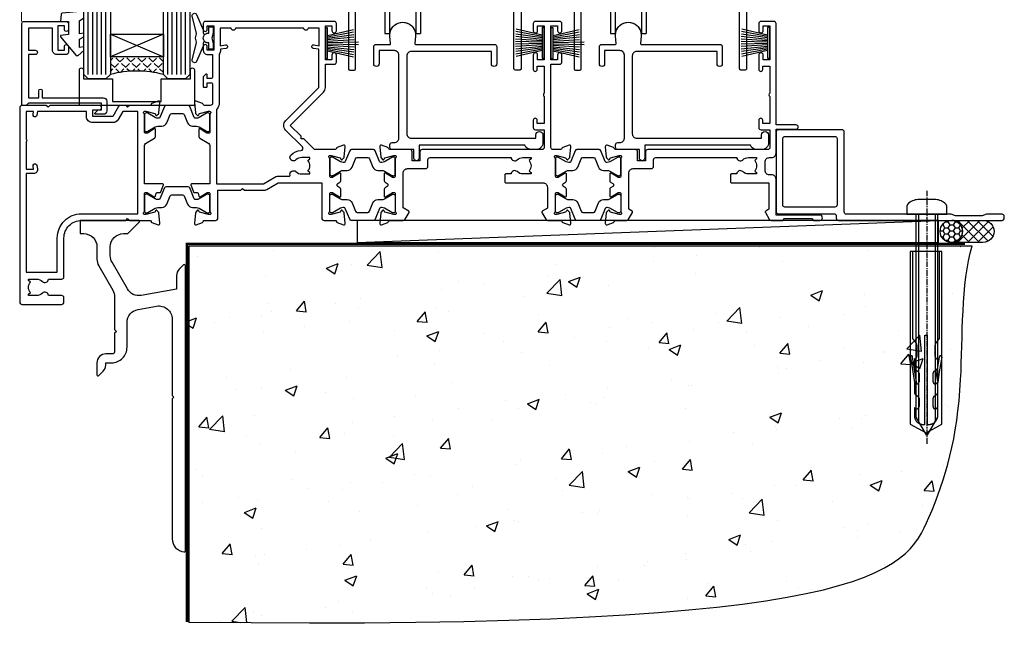
# Model space of a CAD drawing. Units: millimetres. Extents: x 0 to 7753, y -824 to 1143.
# Drawn here: x 6742 to 6964, y -664 to -525 of the extents above; entities that cross this region are included whole.
import ezdxf

# ---------------------------------------------------------------- set-up
doc = ezdxf.new("R2010")
doc.units = ezdxf.units.MM
doc.linetypes.add('CENTERLINE', pattern=[2, 1.25, -0.25, 0.25, -0.25])
doc.linetypes.add('Dashed', pattern=[564.444447, 282.222223, -282.222223])
doc.layers.add('Aluminium Systems Ltd Joinery Detail', color=7, linetype='Continuous')
doc.layers.add('PV-AD', color=7, linetype='Continuous')

# ---------------------------------------------------------------- blocks, each defined once
blk = doc.blocks.new('F152-20481')
for points in [[(15.9, 1.4, -0.414214), (15.4, 1.9), (15.4, 20, 0.414214), (14.9, 20.5), (0.5, 20.5, 0.414214), (0, 20), (0, 2, 0.414214), (0.5, 1.5), (13.1, 1.5, -0.414214), (13.6, 1), (13.6, 0.5, 0.414214), (14.1, 0), (51.1, 0, 0.414214), (51.6, 0.5), (51.6, 0.9, 0.414214), (51.1, 1.4), (47.6, 1.4), (46.6, 1), (40.6, 1), (39.6, 1.4)], [(13.3, 19, -0.414214), (13.8, 18.5), (13.8, 3.5, -0.414214), (13.3, 3), (2, 3, -0.414214), (1.5, 3.5), (1.5, 18.5, -0.414214), (2, 19)]]:
    blk.add_lwpolyline(points, format="xyb", close=True)
blk = doc.blocks.new('8x65 rawplug')
at = {"linetype": 'CENTERLINE'}
blk.add_line((0, 5.3), (0, -52.1), dxfattribs=at)
for p, q in [((-1.91, 0), (-1.91, -46.79)), ((1.91, 0), (1.91, -46.79))]:
    blk.add_line(p, q)
blk.add_lwpolyline([(4.55, 0), (4.55, 1.42, 0.269448), (3.79, 2.72, 0.057509), (2.62, 3.22, 0.072181), (2.06, 3.3), (-2.06, 3.3, 0.072181), (-2.62, 3.22, 0.057509), (-3.79, 2.72, 0.269448), (-4.55, 1.42), (-4.55, 0)], format="xyb", close=True)
blk.add_lwpolyline([(2.41, 0), (2.41, -45.92), (0, -50.1), (-2.41, -45.92), (-2.41, 0)])
at = {"color": 4, "linetype": 'Dashed', "elevation": 1}
blk.add_lwpolyline([(-3.74, -8.48), (-3.74, -47.5), (-0.17, -49.43), (3.4, -47.5), (3.4, -8.48)], close=True, dxfattribs=at)
for points in [[(-3.24, -8.48), (-3.24, -28.11), (-2.34, -29.32, -0.162386), (-2.24, -29.62), (-2.24, -32.22, -0.414214), (-2.74, -32.72), (-2.81, -32.72), (-2.81, -34.69, 0.236093), (-2.61, -35.09), (-1.96, -35.58, -0.236093), (-1.76, -35.98), (-1.76, -37.9, -0.618001), (-2.56, -38.3), (-2.81, -38.11), (-2.81, -40.33, 0.236093), (-2.61, -40.73), (-1.96, -41.22, -0.236093), (-1.76, -41.62), (-1.76, -43.54, -0.618001), (-2.56, -43.94), (-2.81, -43.75), (-2.81, -45.57, 0.472976), (-0.42, -47.53), (-0.42, -27.34), (0.08, -27.34), (0.08, -47.53, 0.472976), (2.47, -45.57), (2.47, -43.75), (2.21, -43.94, -0.618001), (1.41, -43.54), (1.41, -41.62, -0.236093), (1.61, -41.22), (2.27, -40.73, 0.236093), (2.47, -40.33), (2.47, -38.11), (2.21, -38.3, -0.618001), (1.41, -37.9), (1.41, -35.98, -0.236093), (1.61, -35.58), (2.27, -35.09, 0.236093), (2.47, -34.69), (2.47, -32.72), (2.39, -32.72, -0.414214), (1.89, -32.22), (1.89, -29.62, -0.162386), (1.99, -29.32), (2.9, -28.11), (2.9, -8.48)], [(-2.27, -38.4), (-2.67, -35.56), (-3.21, -32.25, 1), (-3.7, -32.33), (-3.17, -35.63), (-2.81, -38.11)], [(1.92, -38.4), (2.33, -35.56), (2.86, -32.25, -1), (3.36, -32.33), (2.82, -35.63), (2.47, -38.11)]]:
    blk.add_lwpolyline(points, format="xyb", dxfattribs=at)
blk = doc.blocks.new('F152 Sill Fixing')
at = {"layer": 'Aluminium Systems Ltd Joinery Detail', "color": 6}
for name, p in [('F152-20481', (0, -1.2)), ('8x65 rawplug', (34.08, 0.2))]:
    blk.add_blockref(name, p, dxfattribs=at)
blk = doc.blocks.new('AL35 F152 Sill Fixing Stacker')
at = {"layer": 'Aluminium Systems Ltd Joinery Detail'}
h = blk.add_hatch(dxfattribs=at)
h.set_pattern_fill('HONEY', color=256, scale=0.25)
h.set_pattern_definition([(0, (-3150.47236, -2878.0381), (1.190625, 0.68740766), [0.79375, -1.5875]), (120, (-3150.47236, -2878.0381), (-1.190625, 0.68740767), [0.79375, -1.5875]), (60, (-3150.47236, -2878.0381), (3e-09, 1.37481533), [-1.5875, 0.79375])])
h.paths.add_polyline_path([(42.09, -3.7, 1), (37.09, -3.7, 1)])
h = blk.add_hatch(dxfattribs=at)
h.set_pattern_fill('ANSI37', color=0, scale=0.5)
h.set_pattern_definition([(45, (-6864.4626, -11430.4285), (-1.12253202, 1.12253202), []), (135, (-6864.4626, -11430.4285), (-1.12253202, -1.12253202), [])])
h.paths.add_polyline_path([(46.78, -1.2), (39.73, -1.2, -1), (39.73, -6.2), (46.78, -6.2, 1)])
at = {"layer": 'Aluminium Systems Ltd Joinery Detail', "color": 0}
blk.add_line((-94.71, -6.2, -1), (36.71, -1.2), dxfattribs=at)
blk.add_lwpolyline([(-94.71, -6.2), (36.71, -6.2), (36.71, -1.2), (-94.71, -1.2)], close=True, dxfattribs=at)
at = {"layer": 'Aluminium Systems Ltd Joinery Detail'}
blk.add_lwpolyline([(46.78, -6.2), (39.73, -6.2, 1), (39.73, -1.2), (46.78, -1.2, -1)], format="xyb", close=True, dxfattribs=at)
blk.add_circle((39.59, -3.7), 2.5, dxfattribs=at)
at = {"layer": 'Aluminium Systems Ltd Joinery Detail', "color": 6}
blk.add_blockref('F152 Sill Fixing', (0, 0), dxfattribs=at)
blk = doc.blocks.new('Tech 953241')
at = {"color": 2}
blk.add_lwpolyline([(8.99, 3.85), (9.75, 1.95, 0.305731), (10.87, 1.2), (11.74, 1.2, -0.131652), (12.34, 1.04), (14.05, 0.05, 0.131652), (14.25, 0), (14.4, 0, 0.414214), (14.8, 0.4), (14.8, 3.8, 0.414214), (14.4, 4.2), (14.25, 4.2, 0.131652), (14.05, 4.15), (12.34, 3.16, -0.131652), (11.74, 3), (11.56, 3, -0.305731), (11.28, 3.19), (10.29, 5.65, 0.305731), (9.92, 5.9), (9.92, 5.9), (4.88, 5.9, 0.305731), (4.51, 5.65), (3.52, 3.19, -0.305731), (3.24, 3), (3.06, 3, -0.131652), (2.46, 3.16), (0.75, 4.15, 0.131652), (0.55, 4.2), (0.4, 4.2, 0.414214), (0, 3.8), (0, 0.4, 0.414214), (0.4, 0), (0.55, 0, 0.131652), (0.75, 0.05), (2.46, 1.04, -0.131652), (3.06, 1.2), (3.93, 1.2, 0.305731), (5.05, 1.95), (5.81, 3.85, -0.305731), (6.18, 4.1), (8.62, 4.1, -0.305731)], format="xyb", close=True, dxfattribs=at)
blk = doc.blocks.new('14CCB')
blk.add_blockref('Tech 953241', (0, 0))
blk = doc.blocks.new('V105-22341')
at = {"ltscale": 0.2, "flags": 128}
for points in [[(1.1, 0, 0.087489), (1.2, 0.02), (2.61, 0.53, 0.263851), (2.81, 0.76, -0.359641), (3.1, 1), (5.6, 1, 0.414214), (6.1, 1.5), (6.1, 7.8), (11.3, 7.8), (11.7, 8.2), (12.1, 7.8), (16.41, 7.8, 0.131652), (17.16, 8), (19.75, 9.5), (29.6, 9.5), (29.6, 1.5, 0.414214), (30.1, 1), (32.6, 1, -0.359641), (32.89, 0.76, 0.263851), (33.09, 0.53), (34.5, 0.02, 0.087489), (34.6, 0, 0.414214), (34.9, 0.3, 0.02182), (34.9, 0.33), (34.69, 2.69, 0.176327), (34.61, 2.88), (34.24, 3.24, 0.198912), (34.1, 3.3, 0.065543), (34.05, 3.29, 0.267949), (33.91, 3.15), (33.86, 2.98, -0.267949), (33.72, 2.84), (31.74, 2.31, -0.065543), (31.66, 2.3), (31.5, 2.3, -0.688501), (31.3, 2.82, 0.213422), (31.4, 3.05), (31.4, 7, -0.414214), (31.7, 7.3), (31.92, 7.3, -0.137852), (32.08, 7.26), (33.6, 6.33, 0.585498), (33.9, 6.5), (33.9, 8.03, 0.261434), (33.71, 8.37), (33.23, 8.66, -0.561225), (33.23, 9.34), (33.71, 9.63, 0.261434), (33.9, 9.97), (33.9, 11.5, 0.585498), (33.6, 11.67), (32.08, 10.74, -0.137852), (31.92, 10.7), (31.7, 10.7, -0.414214), (31.4, 11), (31.4, 14.95, 0.213422), (31.3, 15.18, -0.688501), (31.5, 15.7), (31.66, 15.7, -0.065543), (31.74, 15.69), (33.72, 15.16, -0.267949), (33.86, 15.02), (33.91, 14.85, 0.267949), (34.05, 14.71, 0.065543), (34.1, 14.7, 0.198912), (34.24, 14.76), (34.61, 15.12, 0.176327), (34.69, 15.31), (34.9, 17.67, 0.02182), (34.9, 17.7, 0.414214), (34.6, 18, 0.087489), (34.5, 17.98), (33.09, 17.47, 0.263851), (32.89, 17.24, -0.359641), (32.6, 17), (27.97, 17), (25.51, 19.46), (24.94, 19.46), (24.94, 20.03), (22.48, 22.49), (29.96, 29.97, 0.198912), (30.4, 31.03), (30.4, 36.3), (32.4, 36.3, 0.414214), (32.9, 36.8), (32.9, 38.4, 1), (31.9, 38.4), (31.9, 37.3), (30.4, 37.3), (30.4, 45), (31.9, 45), (31.9, 43.9, 1), (32.9, 43.9), (32.9, 45.5, 0.414214), (32.4, 46), (3.3, 46, 0.414214), (2.8, 45.5), (2.8, 44.2, 1), (3.7, 44.2), (3.7, 45), (5.2, 45), (5.2, 39.5), (3.7, 39.5), (3.7, 40.3, 1), (2.8, 40.3), (2.8, 39.5, 0.414214), (3.8, 38.5), (4.9, 38.5), (4.9, 33.4, -0.414214), (4.6, 33.1), (3.7, 33.1), (3.7, 33.9, 0.668179), (3.36, 34.04), (2.86, 33.54, 0.198912), (2.8, 33.4), (2.8, 31.3, 0.414214), (3, 31.1), (3.5, 31.1, 0.414214), (3.7, 31.3), (3.7, 32.1), (4.6, 32.1, -0.414214), (4.9, 31.8), (4.9, 27.5, -0.414214), (4.4, 27), (3.1, 27, -0.359642), (2.81, 27.24, 0.263852), (2.61, 27.47), (1.2, 27.98, 0.548619), (0.8, 27.67), (1.01, 25.31, 0.176327), (1.09, 25.12), (1.46, 24.76, 0.198912), (1.6, 24.7, 0.065543), (1.65, 24.71, 0.267949), (1.79, 24.85), (1.84, 25.02, -0.267949), (1.98, 25.16), (3.96, 25.69, -0.065543), (4.04, 25.7), (4.2, 25.7, -0.688501), (4.4, 25.18, 0.213422), (4.3, 24.95), (4.3, 21, -0.414214), (4, 20.7), (3.78, 20.7, -0.137852), (3.62, 20.74), (2.1, 21.67, 0.585498), (1.8, 21.5), (1.8, 19.97, 0.261434), (1.99, 19.63), (4.06, 18.37, -0.261434), (4.3, 17.94), (4.3, 9.3), (0.2, 9.3, 0.520597), (0.01, 9.03), (0.59, 7.43, 0.315299), (0.78, 7.3), (1.43, 7.3, -0.339454), (1.62, 7.15), (1.81, 6.45, 0.500738), (2.1, 6.33), (3.62, 7.26, -0.137852), (3.78, 7.3), (4, 7.3, -0.414214), (4.3, 7), (4.3, 3.05, 0.213422), (4.4, 2.82, -0.688501), (4.2, 2.3), (4.04, 2.3, -0.065543), (3.96, 2.31), (1.98, 2.84, -0.267949), (1.84, 2.98), (1.79, 3.15, 0.267949), (1.65, 3.29, 0.065543), (1.6, 3.3, 0.198912), (1.46, 3.24), (1.09, 2.88, 0.176327), (1.01, 2.69), (0.8, 0.33, 0.02182), (0.8, 0.3, 0.414214)], [(25.5, 44.5), (10.1, 44.5, -1), (9.1, 44.5), (6.6, 44.5), (6.6, 40.49), (7.83, 40.69, -1), (7.97, 39.91), (6.7, 39.69), (6.7, 39.5, -0.162278), (6.4, 38.6), (6.4, 27.5, -0.178741), (5.92, 26.2, 0.178741), (5.8, 25.88), (5.8, 9.3), (16.41, 9.3), (19, 10.8, -0.131652), (19.75, 11), (22.23, 11, 0.490314), (22.43, 11.25, -0.758159), (23.76, 12.02, 0.19526), (25.05, 11.5), (26.9, 11.5), (26.9, 11.8), (26.47, 12.16, 0.36397), (26.47, 14.54), (26.9, 14.9), (26.9, 15.2), (25.05, 15.2, 0.19526), (23.76, 14.68, -1), (22.65, 15.82, -0.181767), (24.87, 16.8, 0.649494), (25.2, 17.65), (21.42, 21.43, -0.414214), (21.42, 23.55), (28.9, 31.03), (28.9, 39.69), (27.63, 39.91, -1), (27.77, 40.69), (29, 40.49), (29, 44.5), (26.5, 44.5, -1)]]:
    blk.add_lwpolyline(points, format="xyb", close=True, dxfattribs=at)
blk = doc.blocks.new('V106-22343')
at = {"ltscale": 0.2, "flags": 128}
blk.add_lwpolyline([(9.1, 14.5), (7.3, 14.5), (7.3, 16.5, 0.414212), (6.8, 17), (2.3, 17, -0.359641), (2.01, 17.24, 0.263851), (1.81, 17.47), (0.4, 17.98, 0.548619), (0, 17.67), (0.21, 15.31, 0.176327), (0.29, 15.12), (0.66, 14.76, 0.198912), (0.8, 14.7, 0.065543), (0.85, 14.71, 0.267949), (0.99, 14.85), (1.04, 15.02, -0.267949), (1.18, 15.16), (3.16, 15.69, -0.065543), (3.24, 15.7), (3.4, 15.7, -0.688501), (3.6, 15.18, 0.213422), (3.5, 14.95), (3.5, 11, -0.414214), (3.2, 10.7), (2.98, 10.7, -0.137852), (2.82, 10.74), (1.3, 11.67, 0.585498), (1, 11.5), (1, 9.97, 0.261434), (1.19, 9.63), (1.67, 9.34, -0.561225), (1.67, 8.66), (1.19, 8.37, 0.261434), (1, 8.03), (1, 6.5, 0.585498), (1.3, 6.33), (2.82, 7.26, -0.137852), (2.98, 7.3), (3.2, 7.3, -0.414214), (3.5, 7), (3.5, 3.05, 0.213422), (3.6, 2.82, -0.688501), (3.4, 2.3), (3.24, 2.3, -0.065543), (3.16, 2.31), (1.18, 2.84, -0.267949), (1.04, 2.98), (0.99, 3.15, 0.267949), (0.85, 3.29, 0.065543), (0.8, 3.3, 0.198912), (0.66, 3.24), (0.29, 2.88, 0.176327), (0.21, 2.69), (0, 0.33, 0.02182), (0, 0.3, 0.414214), (0.3, 0, 0.087489), (0.4, 0.02), (1.81, 0.53, 0.263851), (2.01, 0.76, -0.359641), (2.3, 1), (4.8, 1, 0.267949), (5.23, 1.25), (6.12, 2.8, 0.414214), (6.05, 3.07), (5.3, 3.51), (5.3, 11.7, -0.414214), (6.3, 12.7), (10.4, 12.7, 0.414214), (10.9, 13.2), (10.9, 14.7, -0.414214), (11.4, 15.2), (29.7, 15.2, 0.640824), (31.06, 14.68, -0.19526), (32.35, 15.2), (34.2, 15.2), (34.2, 14.9), (33.77, 14.54, -0.36397), (33.77, 12.16), (34.2, 11.8), (34.2, 11.5), (32.35, 11.5, -0.19526), (31.06, 12.02, 0.640824), (29.7, 11.5), (28.5, 11.5, 0.414214), (28.3, 11.3), (28.3, 9.7, 0.414214), (28.5, 9.5), (37, 9.5), (37, 3.51), (36.25, 3.07, 0.414214), (36.18, 2.8), (37.07, 1.25, 0.267949), (37.5, 1), (40.1, 1), (40.5, 1.4), (46.7, 1.4), (47.1, 1), (48.5, 1, 1), (48.5, 2.2), (38.6, 2.2), (38.6, 10.3, 0.414214), (37.6, 11.3), (37.1, 11.3, -0.414214), (36.1, 12.3), (36.1, 14.2, -0.414214), (37.1, 15.2), (37.6, 15.2, 0.414214), (38.6, 16.2), (38.6, 21.6), (43.1, 21.6, 1), (43.1, 22.6), (38.6, 22.6), (38.6, 45.5, 0.414214), (38.1, 46), (35.2, 46, 0.414214), (34.7, 45.5), (34.7, 43.9, 1), (35.7, 43.9), (35.7, 45), (37.2, 45), (37.2, 37.3), (35.7, 37.3), (35.7, 38.4, 1), (34.7, 38.4), (34.7, 35.15, 1), (35.6, 35.15), (35.6, 35.9), (37.2, 35.9), (37.2, 29.8, 0.5), (37.2, 29), (37.2, 22.9), (35.6, 22.9), (35.6, 23.65, 1), (34.7, 23.65), (34.7, 22, 0.414142), (35.2, 21.5), (37.2, 21.5), (37.2, 17.5, -0.414214), (36.7, 17), (9.6, 17, 0.414214), (9.1, 16.5)], format="xyb", close=True, dxfattribs=at)
blk = doc.blocks.new('V108-22342')
at = {"ltscale": 0.2, "flags": 128}
blk.add_lwpolyline([(0.4, 17.98, 0.087489), (0.3, 18, 0.414214), (0, 17.7, 0.02182), (0, 17.67), (0.21, 15.31, 0.176327), (0.29, 15.12), (0.66, 14.76, 0.198912), (0.8, 14.7, 0.065543), (0.85, 14.71, 0.267949), (0.99, 14.85), (1.04, 15.02, -0.267949), (1.18, 15.16), (3.16, 15.69, -0.065543), (3.24, 15.7), (3.4, 15.7, -0.688501), (3.6, 15.18, 0.213422), (3.5, 14.95), (3.5, 11, -0.414214), (3.2, 10.7), (2.98, 10.7, -0.137852), (2.82, 10.74), (1.3, 11.67, 0.585498), (1, 11.5), (1, 9.97, 0.261434), (1.19, 9.63), (1.67, 9.34, -0.561225), (1.67, 8.66), (1.19, 8.37, 0.261434), (1, 8.03), (1, 6.5, 0.585498), (1.3, 6.33), (2.82, 7.26, -0.137852), (2.98, 7.3), (3.2, 7.3, -0.414214), (3.5, 7), (3.5, 3.05, 0.213422), (3.6, 2.82, -0.688501), (3.4, 2.3), (3.24, 2.3, -0.065543), (3.16, 2.31), (1.18, 2.84, -0.267949), (1.04, 2.98), (0.99, 3.15, 0.267949), (0.85, 3.29, 0.065543), (0.8, 3.3, 0.198912), (0.66, 3.24), (0.29, 2.88, 0.176327), (0.21, 2.69), (0, 0.33, 0.02182), (0, 0.3, 0.414214), (0.3, 0, 0.087489), (0.4, 0.02), (1.81, 0.53, 0.26385), (2.01, 0.76, -0.359641), (2.3, 1), (5.3, 1, 0.267949), (5.73, 1.25), (6.62, 2.8, 0.414214), (6.55, 3.07), (5.3, 3.8), (5.3, 11.7, -0.414214), (6.3, 12.7), (10.4, 12.7, 0.414214), (10.9, 13.2), (10.9, 14.7, -0.414214), (11.4, 15.2), (29.7, 15.2, 0.640824), (31.06, 14.68, -0.19526), (32.35, 15.2), (34.2, 15.2), (34.2, 14.9), (33.77, 14.54, -0.36397), (33.77, 12.16), (34.2, 11.8), (34.2, 11.5), (32.35, 11.5, -0.19526), (31.06, 12.02, 0.640824), (29.7, 11.5), (28.5, 11.5, 0.414214), (28.3, 11.3), (28.3, 9.7, 0.414214), (28.5, 9.5), (36.9, 9.5, -0.414214), (37.9, 8.5), (37.9, 3.74), (36.75, 3.07, 0.414214), (36.68, 2.8), (37.57, 1.25, 0.267949), (38.01, 1), (40.9, 1, -0.359641), (41.19, 0.76, 0.263851), (41.39, 0.53), (42.8, 0.02, 0.087489), (42.9, 0, 0.414214), (43.2, 0.3, 0.02182), (43.2, 0.33), (42.99, 2.69, 0.176327), (42.91, 2.88), (42.54, 3.24, 0.198912), (42.4, 3.3, 0.065543), (42.35, 3.29, 0.267949), (42.21, 3.15), (42.16, 2.98, -0.267949), (42.02, 2.84), (40.04, 2.31, -0.065543), (39.96, 2.3), (39.8, 2.3, -0.688501), (39.6, 2.82, 0.213422), (39.7, 3.05), (39.7, 7, -0.414214), (40, 7.3), (40.22, 7.3, -0.137852), (40.38, 7.26), (41.9, 6.33, 0.585498), (42.2, 6.5), (42.2, 8.03, 0.261434), (42.01, 8.37), (41.53, 8.66, -0.561225), (41.53, 9.34), (42.01, 9.63, 0.261434), (42.2, 9.97), (42.2, 11.5, 0.585498), (41.9, 11.67), (40.38, 10.74, -0.137852), (40.22, 10.7), (40, 10.7, -0.414214), (39.7, 11), (39.7, 14.95, 0.213422), (39.6, 15.18, -0.688501), (39.8, 15.7), (39.96, 15.7, -0.065543), (40.04, 15.69), (42.02, 15.16, -0.267949), (42.16, 15.02), (42.21, 14.85, 0.267949), (42.35, 14.71, 0.065543), (42.4, 14.7, 0.198912), (42.54, 14.76), (42.91, 15.12, 0.176327), (42.99, 15.31), (43.2, 17.67, 0.02182), (43.2, 17.7, 0.414214), (42.9, 18, 0.087489), (42.8, 17.98), (41.39, 17.47, 0.263851), (41.19, 17.24, -0.359641), (40.9, 17), (39.2, 17, -0.414214), (38.7, 17.5), (38.7, 36.3), (40.7, 36.3, 0.414214), (41.2, 36.8), (41.2, 38.4, 1), (40.2, 38.4), (40.2, 37.3), (38.7, 37.3), (38.7, 45), (40.2, 45), (40.2, 43.9, 1), (41.2, 43.9), (41.2, 45.5, 0.414214), (40.7, 46), (35.2, 46, 0.414214), (34.7, 45.5), (34.7, 43.9, 1), (35.7, 43.9), (35.7, 45), (37.2, 45), (37.2, 37.3), (35.7, 37.3), (35.7, 38.4, 1), (34.7, 38.4), (34.7, 35.15, 1), (35.6, 35.15), (35.6, 35.9), (37.2, 35.9), (37.2, 29.8, 0.5), (37.2, 29), (37.2, 22.9), (35.6, 22.9), (35.6, 23.65, 1), (34.7, 23.65), (34.7, 22, 0.414214), (35.2, 21.5), (37.2, 21.5), (37.2, 17.5, -0.414214), (36.7, 17), (9.6, 17, 0.414214), (9.1, 16.5), (9.1, 14.5), (7.3, 14.5), (7.3, 16.5, 0.414211), (6.8, 17), (2.3, 17, -0.359636), (2.01, 17.24, 0.263847), (1.81, 17.47)], format="xyb", close=True, dxfattribs=at)
blk = doc.blocks.new('V104-22340')
at = {"ltscale": 0.2, "flags": 128}
for points in [[(30.51, 37.63, 0.261434), (30.7, 37.97), (30.7, 39.5, 0.585498), (30.4, 39.67), (28.88, 38.74, -0.137852), (28.72, 38.7), (28.5, 38.7, -0.414214), (28.2, 39), (28.2, 42.95, 0.213422), (28.1, 43.18, -0.688501), (28.3, 43.7), (28.46, 43.7, -0.065543), (28.54, 43.69), (30.52, 43.16, -0.267949), (30.66, 43.02), (30.71, 42.85, 0.267949), (30.85, 42.71, 0.065543), (30.9, 42.7, 0.198912), (31.04, 42.76), (31.41, 43.12, 0.176327), (31.49, 43.31), (31.7, 45.67, 0.548619), (31.3, 45.98), (29.89, 45.47, 0.263852), (29.69, 45.24, -0.359642), (29.4, 45), (24.8, 45), (24.4, 44.6), (24, 45), (22.79, 45, 0.267979), (22.36, 44.75), (21.06, 42.5), (16.5, 42.5), (16.5, 44), (18, 44, 0.999626), (18, 45), (6.8, 45), (6.4, 44.6), (6, 45), (0.5, 45, 0.414214), (0, 44.5), (0, 0.5, 0.414214), (0.5, 0), (9.5, 0, 0.414214), (10, 0.5), (10, 1.5, 0.414214), (9.5, 2), (6.5, 2, 0.640824), (5.14, 2.52, -0.19526), (3.85, 2), (2, 2), (2, 2.3), (2.43, 2.66, -0.36397), (2.43, 5.04), (2, 5.4), (2, 5.7), (3.85, 5.7, -0.19526), (5.14, 5.18, 0.640824), (6.5, 5.7), (9.5, 5.7, 0.414214), (10, 6.2), (10, 15, -0.414214), (14, 19), (24, 19), (24.4, 19.4), (24.8, 19), (29.4, 19, -0.359641), (29.69, 18.76, 0.263851), (29.89, 18.53), (31.3, 18.02, 0.548619), (31.7, 18.33), (31.49, 20.69, 0.176327), (31.41, 20.88), (31.04, 21.24, 0.198912), (30.9, 21.3, 0.065543), (30.85, 21.29, 0.267949), (30.71, 21.15), (30.66, 20.98, -0.267949), (30.52, 20.84), (28.54, 20.31, -0.065543), (28.46, 20.3), (28.3, 20.3, -0.688501), (28.1, 20.82, 0.213422), (28.2, 21.05), (28.2, 25, -0.414214), (28.5, 25.3), (28.72, 25.3, -0.137852), (28.88, 25.26), (30.4, 24.33, 0.500738), (30.69, 24.45), (30.88, 25.15, -0.339454), (31.08, 25.3), (31.72, 25.3, 0.315299), (31.91, 25.43), (32.49, 27.03, 0.520597), (32.3, 27.3), (28.2, 27.3), (28.2, 35.94, -0.261434), (28.44, 36.37)], [(3.14, 29.6), (1.5, 29.6), (1.5, 7.3), (8.5, 7.3), (8.5, 15, -0.414214), (14, 20.5), (26.7, 20.5), (26.7, 43.6), (23.31, 43.6), (22.27, 41.8, -0.267979), (21.06, 41.1), (16.5, 41.1, -0.414214), (15.1, 42.5), (15.1, 43.6), (4.04, 43.6), (3.89, 42.77, -1), (3.01, 42.93), (3.13, 43.6), (1.5, 43.6), (1.5, 37.4, -0.333333), (1.5, 36.8), (1.5, 30.6), (3.13, 30.6), (3.01, 31.27, -1), (3.89, 31.43), (4.03, 30.66, -0.466308)]]:
    blk.add_lwpolyline(points, format="xyb", close=True, dxfattribs=at)
blk = doc.blocks.new('V104-14CCB-V105-14CCB-V108-14CCB-V106')
for name, p in [('V105-22341', (38.7, 18)), ('V108-22342', (81.4, 18)), ('V106-22343', (132.4, 18)), ('V104-22340', (0, 0)), ('14CCB', (28.2, 39.1)), ('14CCB', (70.1, 29.1)), ('14CCB', (121.1, 29.1)), ('14CCB', (28.2, 20.7))]:
    blk.add_blockref(name, p)
at = {"xscale": -1, "rotation": 180}
for p in [(70.1, 24.9), (121.1, 24.9)]:
    blk.add_blockref('14CCB', p, dxfattribs=at)
blk = doc.blocks.new('MG001B')
blk.add_lwpolyline([(-12.1, 2.05), (-12.1, 0), (-5.5, 0), (-5.5, -5.1), (5.5, -5.1), (5.5, 0), (12.1, 0), (12.1, 2.05, -1), (13, 2.05), (13, -6), (-13, -6), (-13, 2.05, -1)], format="xyb", close=True)
blk = doc.blocks.new('V110-22356')
at = {"flags": 128}
blk.add_lwpolyline([(10.25, 0.6, -1), (9.05, 0.6), (9.05, 2.5), (4.15, 2.5, -0.414214), (3.65, 3), (3.65, 3.6, -0.414214), (4.15, 4.1), (4.65, 4.1, 0.414214), (5.65, 5.1), (5.65, 23.9, 0.414214), (4.65, 24.9), (1.2, 24.9), (1.2, 21.9, -1), (0, 21.9), (0, 25.8, -0.414214), (0.5, 26.3), (3.6, 26.3, 0.440011), (3.8, 26.52), (3.66, 28.15, -1.091309), (9.44, 28.15), (9.3, 26.52, 0.440011), (9.5, 26.3), (27.3, 26.3, -0.414214), (27.8, 25.8), (27.8, 21.9, -1), (26.6, 21.9), (26.6, 24.7), (8.45, 24.7, 0.414214), (7.45, 23.7), (7.45, 6.1, 0.414214), (8.45, 5.1), (36.65, 5.1), (36.65, 5.8, -1), (38.25, 5.8), (38.25, 4.1, -0.414214), (36.65, 2.5), (35.65, 2.5, -0.305615), (34.17, 3.5), (10.25, 3.5)], format="xyb", close=True, dxfattribs=at)
blk = doc.blocks.new('PBF69650-4B')
at = {"color": 0}
for p, q in [((-0.16, 0.5), (-0.3, 7.5)), ((0.16, 0.5), (0.3, 7.5)), ((-1.75, 0.5), (-3.1, 6.35)), ((-1.43, 0.5), (-2.54, 6.4)), ((-1.11, 0.5), (-1.98, 6.44)), ((-0.8, 0.5), (-1.41, 6.47)), ((-0.48, 0.5), (-0.85, 6.49)), ((0.48, 0.5), (0.85, 6.49)), ((0.8, 0.5), (1.41, 6.47)), ((1.11, 0.5), (1.98, 6.44)), ((1.43, 0.5), (2.54, 6.4)), ((1.75, 0.5), (3.1, 6.35))]:
    blk.add_line(p, q, dxfattribs=at)
blk.add_lwpolyline([(-3.45, 0), (3.45, 0), (3.45, 0.5), (-3.45, 0.5)], close=True, dxfattribs=at)
blk = doc.blocks.new('SH277BX')
at = {"color": 0}
blk.add_blockref('PBF69650-4B', (0, 0), dxfattribs=at)
blk = doc.blocks.new('PB69650-4B')
at = {"color": 0}
for p, q in [((-1.75, 0.5), (-3.1, 6.35)), ((-1.43, 0.5), (-2.54, 6.4)), ((-1.11, 0.5), (-1.98, 6.44)), ((-0.8, 0.5), (-1.41, 6.47)), ((-0.48, 0.5), (-0.85, 6.49)), ((-0.16, 0.5), (-0.28, 6.5)), ((0.16, 0.5), (0.28, 6.5)), ((0.48, 0.5), (0.85, 6.49)), ((0.8, 0.5), (1.41, 6.47)), ((1.11, 0.5), (1.98, 6.44)), ((1.43, 0.5), (2.54, 6.4)), ((1.75, 0.5), (3.1, 6.35))]:
    blk.add_line(p, q, dxfattribs=at)
blk.add_lwpolyline([(-3.45, 0), (3.45, 0), (3.45, 0.5), (-3.45, 0.5)], close=True, dxfattribs=at)
blk = doc.blocks.new('SH254B')
at = {"color": 0}
blk.add_blockref('PB69650-4B', (0, 0), dxfattribs=at)
blk = doc.blocks.new('V182-22337')
at = {"flags": 128}
blk.add_lwpolyline([(0.5, 21), (10, 21, -0.414214), (10.5, 20.5), (10.5, 19.2, -1), (9.6, 19.2), (9.6, 20), (8.1, 20), (8.1, 14.5), (9.6, 14.5), (9.6, 15.3, -1), (10.5, 15.3), (10.5, 14, -0.414214), (10, 13.5), (7.9, 13.5, -0.414214), (6.9, 14.5), (6.9, 19.5), (1.5, 19.5), (1.5, 14.5), (3, 14.5, -1), (3, 13.5), (1.5, 13.5), (1.5, 3.7), (3.8, 3.7), (3.8, 5.3, -1), (4.6, 5.3), (4.6, 3.7), (18.45, 3.7, -0.414214), (19.2, 2.95), (19.2, 0.75, -0.414214), (18.45, 0), (16.7, 0, -0.668179), (16.56, 0.34), (17.22, 1), (18, 1), (18, 2.5), (1.5, 2.5), (1, 2), (0.2, 2, -0.414214), (0, 2.2), (0, 20.5, -0.41305)], format="xyb", close=True, dxfattribs=at)
blk = doc.blocks.new('DY435')
blk.add_lwpolyline([(4.25, 4.89), (4.25, 7.83), (5.25, 8.46), (5.25, 9.96), (0.33, 9.53, 0.36397), (0.15, 9.34), (0, 7.68), (1.75, 7.68), (1.75, 4.68), (0, 4.52), (0, 4.22), (3.54, 0), (3.95, 0), (5.25, 1.1), (5.25, 1.9), (4.25, 1.81), (4.25, 3.69), (5.25, 4.18), (5.25, 4.98)], format="xyb", close=True)
blk = doc.blocks.new('DY221-Comp')
blk.add_lwpolyline([(-1.82, -0.88), (-2.1, -0.96, 0.339454), (-2.25, -1.15), (-2.25, -1.8, -0.105249), (-2.27, -1.88), (-3.79, -5.3, -0.913392), (-4.74, -4.98), (-3.77, -1.02, 0.125736), (-3.77, -0.92), (-4, -0.05, -0.131652), (-4, 0.05), (-3.77, 0.92, 0.125736), (-3.77, 1.02), (-4.74, 4.98, -0.913392), (-3.79, 5.3), (-2.27, 1.88, -0.105249), (-2.25, 1.8), (-2.25, 1.15, 0.339454), (-2.1, 0.96), (-1.82, 0.88)], format="xyb")
blk.add_lwpolyline([(0, 1.12), (-0.3, 0), (0, -1.13), (0, -2.5), (-1, -2.5), (-1, -1.12, -0.447214), (-2.25, 0, -0.447214), (-1, 1.12), (-1, 2.5), (0, 2.5)], format="xyb", close=True)
blk = doc.blocks.new('V112-22312')
at = {"ltscale": 0.2, "flags": 128}
for points in [[(24.51, 60.63, 0.261434), (24.7, 60.97), (24.7, 62.5, 0.585498), (24.4, 62.67), (22.88, 61.74, -0.137852), (22.72, 61.7), (22.5, 61.7, -0.414214), (22.2, 62), (22.2, 65.95, 0.213422), (22.1, 66.18, -0.688501), (22.3, 66.7), (22.46, 66.7, -0.065543), (22.54, 66.69), (24.52, 66.16, -0.267949), (24.66, 66.02), (24.71, 65.85, 0.267949), (24.85, 65.71, 0.065543), (24.9, 65.7, 0.198912), (25.04, 65.76), (25.41, 66.12, 0.176327), (25.49, 66.31), (25.7, 68.67, 0.02182), (25.7, 68.7, 0.414214), (25.4, 69, 0.087489), (25.3, 68.98), (23.89, 68.47, 0.263832), (23.69, 68.24, -0.359621), (23.4, 68), (13.9, 68, 0.689296), (13.55, 67.07, -2.62656), (10.75, 67.07, 0.6893), (10.4, 68), (2.09, 68, -0.411668), (1.59, 68.5), (1.5, 79, -0.416763), (2, 79.5), (2.5, 79.5, 0.414214), (3.5, 80.5), (3.5, 81.3, 1), (2.6, 81.3), (2.6, 80.5), (1.1, 80.5), (1.1, 86), (2.6, 86), (2.6, 85.2, 1), (3.5, 85.2), (3.5, 86.5, 0.414214), (3, 87), (0.5, 87, 0.414214), (0, 86.5), (0, 0.3, 0.414214), (0.3, 0), (1.3, 0, 0.414214), (1.6, 0.3), (1.6, 39.62), (2.05, 39.62, 1), (2.05, 40.42), (1.6, 40.42), (1.6, 45.5, -0.414213), (2.1, 46), (10.4, 46, 0.6893), (10.75, 46.93, -2.626582), (13.55, 46.93, 0.6893), (13.9, 46), (23.4, 46, -0.359642), (23.69, 45.76, 0.263851), (23.89, 45.53), (25.3, 45.02, 0.087489), (25.4, 45, 0.414214), (25.7, 45.3, 0.02182), (25.7, 45.33), (25.49, 47.69, 0.176327), (25.41, 47.88), (25.04, 48.24, 0.198912), (24.9, 48.3, 0.065543), (24.85, 48.29, 0.267949), (24.71, 48.15), (24.66, 47.98, -0.267949), (24.52, 47.84), (22.54, 47.31, -0.065543), (22.46, 47.3), (22.3, 47.3, -0.688501), (22.1, 47.82, 0.213422), (22.2, 48.05), (22.2, 52, -0.414214), (22.5, 52.3), (22.72, 52.3, -0.137852), (22.88, 52.26), (24.4, 51.33, 0.585498), (24.7, 51.5), (24.7, 53.03, 0.261434), (24.51, 53.37), (22.44, 54.63, -0.261434), (22.2, 55.06), (22.2, 58.94, -0.261434), (22.44, 59.37)], [(16.22, 47.5, -0.450492), (15.72, 48.06, 1.130388), (8.58, 48.06, -0.450492), (8.08, 47.5), (2.1, 47.5, -0.414214), (1.6, 48), (1.6, 66, -0.414213), (2.1, 66.5), (8.08, 66.5, -0.450492), (8.58, 65.94, 1.130394), (15.72, 65.94, -0.450495), (16.22, 66.5), (20.2, 66.5, -0.414214), (20.7, 66), (20.7, 48, -0.414214), (20.2, 47.5)]]:
    blk.add_lwpolyline(points, format="xyb", close=True, dxfattribs=at)
blk = doc.blocks.new('V111-22313')
at = {"ltscale": 0.2, "flags": 128}
blk.add_lwpolyline([(2, 80.5), (2, 81.3, -1), (2.9, 81.3), (2.9, 80.5), (4.4, 80.5), (4.4, 86), (2.9, 86), (2.9, 85.2, -1), (2, 85.2), (2, 86.5, -0.414214), (2.5, 87), (5, 87, -0.414213), (5.5, 86.5), (5.5, 0.3, -0.414214), (5.2, 0), (4.2, 0, -0.414214), (3.9, 0.3), (3.9, 39.62), (3.45, 39.62, -1), (3.45, 40.42), (3.9, 40.42), (3.71, 45.81, 0.403752), (3.51, 46), (2.3, 46, 0.359642), (2.01, 45.76, -0.263851), (1.81, 45.53), (0.4, 45.02, -0.087489), (0.3, 45, -0.414214), (0, 45.3, -0.02182), (0, 45.33), (0.21, 47.69, -0.176327), (0.29, 47.88), (0.66, 48.24, -0.198912), (0.8, 48.3, -0.065543), (0.85, 48.29, -0.267949), (0.99, 48.15), (1.04, 47.98, 0.267949), (1.18, 47.84), (3.16, 47.31, 0.065543), (3.24, 47.3), (3.4, 47.3, 0.688501), (3.6, 47.82, -0.213422), (3.5, 48.05), (3.5, 52, 0.414214), (3.2, 52.3), (2.98, 52.3, 0.137852), (2.82, 52.26), (1.3, 51.33, -0.585498), (1, 51.5), (1, 53.03, -0.261434), (1.19, 53.37), (3.26, 54.63, 0.261434), (3.5, 55.06), (3.5, 58.94, 0.261434), (3.26, 59.37), (1.19, 60.63, -0.261434), (1, 60.97), (1, 62.5, -0.585498), (1.3, 62.67), (2.82, 61.74, 0.137852), (2.98, 61.7), (3.2, 61.7, 0.414214), (3.5, 62), (3.5, 65.95, -0.213422), (3.6, 66.18, 0.688501), (3.4, 66.7), (3.24, 66.7, 0.065543), (3.16, 66.69), (1.18, 66.16, 0.267949), (1.04, 66.02), (0.99, 65.85, -0.267949), (0.85, 65.71, -0.065543), (0.8, 65.7, -0.198912), (0.66, 65.76), (0.29, 66.12, -0.176327), (0.21, 66.31), (0, 68.67, -0.02182), (0, 68.7, -0.414214), (0.3, 69, -0.087489), (0.4, 68.98), (1.81, 68.47, -0.263832), (2.01, 68.24, 0.359621), (2.3, 68), (3.5, 68, 0.406596), (3.7, 68.19), (3.99, 78.99, 0.421872), (3.49, 79.5), (3, 79.5, -0.414214)], format="xyb", close=True, dxfattribs=at)
blk = doc.blocks.new('V112-14CCB-V111')
for name, p in [('V112-22312', (0, 0)), ('V111-22313', (33.5, 0)), ('14CCB', (22.2, 62.1))]:
    blk.add_blockref(name, p)
at = {"xscale": -1, "rotation": 180}
blk.add_blockref('14CCB', (22.2, 51.9), dxfattribs=at)
blk = doc.blocks.new('doric roller1')
at = {"layer": 'PV-AD', "color": 251}
for p, q in [((-10.35, 25.69), (-10.35, 29.06)), ((-10.25, 29.25), (-10.33, 29.11)), ((-9.75, 30.03), (-10.25, 29.25)), ((-10.25, 29.25), (-10.25, 28.32)), ((-9.18, 30.92), (-9.75, 30.03)), ((-9.75, 30.03), (-9.75, 28.3)), ((-9.18, 30.92), (-7.75, 30.97)), ((-7.75, -1.03), (-7.75, 30.97)), ((7.75, 30.97), (-7.75, 30.97)), ((9.75, 30.9), (7.75, 30.97)), ((7.75, -1.03), (7.75, 30.97)), ((9.75, 30.9), (9.75, 29.22)), ((9.75, 29.22), (9.75, 26.32)), ((9.75, 29.22), (22.96, 28.99)), ((22.96, 28.99), (25.03, 25.73)), ((-9.75, 28.3), (-10.25, 28.32)), ((-9.75, 28.3), (-9.75, 25.5)), ((20, 27.16), (10.23, 26.82)), ((22, 1.71), (22, 26.73)), ((-9.75, 24.6), (-10.33, 23.68)), ((-10.25, 25.59), (-10.03, 25.59)), ((-9.61, 24.82), (-9.75, 24.6)), ((-9.75, -0.96), (-9.75, 24.6)), ((9.75, 2.12), (9.75, 26.32)), ((24.31, 24.82), (25.03, 23.68)), ((24.95, 25.59), (24.73, 25.59)), ((-10.35, 18.02), (-10.35, 23.63)), ((25.05, 18.54), (25.05, 23.63)), ((-10.3, 17.94), (-9.8, 17.65)), ((25, 18.46), (23.6, 17.65)), ((23.55, 17.56), (23.55, 12.38)), ((-10.35, 2.57), (-10.35, 11.92)), ((-9.8, 12.29), (-10.3, 12)), ((-2.06, 10.78), (-2.43, 11.15)), ((-0.06, 10.78), (-0.49, 11.21)), ((-0.06, 12.78), (-0.43, 13.15)), ((-0.06, 12.78), (0.06, 12.78)), ((-0.06, 10.78), (-0.06, 12.78)), ((0.06, 12.78), (0.43, 13.15)), ((0.06, 12.78), (0.06, 10.78)), ((0.06, 10.78), (0.49, 11.21)), ((2.06, 10.78), (2.43, 11.15)), ((23.6, 12.29), (25, 11.48)), ((25.05, 2.57), (25.05, 11.4)), ((-2.06, 10.66), (-2.43, 10.29)), ((-2.06, 10.78), (-0.06, 10.78)), ((-2.06, 10.66), (-2.06, 10.78)), ((-0.06, 10.66), (-2.06, 10.66)), ((-0.06, 10.66), (-0.49, 10.23)), ((-0.06, 8.66), (-0.06, 10.66)), ((0.06, 10.78), (2.06, 10.78)), ((0.06, 10.66), (0.06, 8.66)), ((0.06, 10.66), (0.49, 10.23)), ((2.06, 10.66), (0.06, 10.66)), ((2.06, 10.78), (2.06, 10.66)), ((2.06, 10.66), (2.43, 10.29)), ((-0.06, 8.66), (-0.43, 8.29)), ((0.06, 8.66), (-0.06, 8.66)), ((0.06, 8.66), (0.43, 8.29)), ((-10.25, 2.47), (-9.85, 2.47)), ((24.2, 2.37), (24.2, -0.53)), ((24.95, 2.47), (24.3, 2.47)), ((9.75, -0.96), (9.75, 2.12)), ((20, 1.28), (10.23, 1.62)), ((-9.75, -0.96), (-7.75, -1.03)), ((-3, -1.03), (-7.75, -1.03)), ((-4.05, -1.03), (-4.05, -6.48)), ((-2.97, -0.58), (-2.97, -6.48)), ((2.97, -0.58), (2.97, -6.48)), ((7.75, -1.03), (3, -1.03)), ((4.05, -1.03), (4.05, -6.48)), ((9.75, -0.96), (7.75, -1.03)), ((9.75, -0.96), (22, -0.53)), ((22, -0.53), (24.2, -0.53)), ((-4.05, -6.48), (-2.97, -6.48)), ((2.97, -6.48), (4.05, -6.48))]:
    blk.add_line(p, q, dxfattribs=at)
for centre, radius, start, end in [((0, 10.72), 5, 90, 270), ((0, 10.72), 5, 270, 90), ((0, -1.03), 3, 90, 180), ((0, -1.03), 3, 0, 90)]:
    blk.add_arc(centre, radius, start, end, dxfattribs=at)
at = {"layer": 'PV-AD', "color": 251, "extrusion": (0, 0, -1)}
for centre, radius, start, end in [((0, 10.72), 4.55, 0, 90), ((0, 10.72), 4.55, 90, 180), ((0, 10.72), 4.55, 270, 0), ((0, 10.72), 4.55, 180, 270), ((0, -6.93), 3, 8.6269, 90), ((0, -6.93), 3, 90, 171.3731)]:
    blk.add_arc(centre, radius, start, end, dxfattribs=at)
at = {"layer": 'PV-AD', "color": 251}
for centre, major_axis, start_param, end_param in [((0, 9.9), (-7.61, 0), -1.505746, -1.245839), ((-1.12, 10.72), (0, -7.57), -1.627397, -1.514196), ((0.82, 10.72), (0, -7.61), -1.895753, -1.635846), ((0, 11.84), (-7.57, 0), -1.570796, -1.514196), ((0, 11.84), (-7.57, 0), -1.627397, -1.570796), ((-0.82, 10.72), (0, 7.61), -1.505746, -1.245839), ((0, 9.9), (-7.61, 0), -1.895753, -1.635846), ((1.12, 10.72), (0, 7.57), -1.627397, -1.514196), ((0, 11.54), (7.61, 0), -1.895753, -1.635846), ((0.82, 10.72), (0, -7.61), -1.505746, -1.245839), ((-0.82, 10.72), (0, 7.61), -1.895753, -1.635846), ((0, 11.54), (7.61, 0), -1.505746, -1.245839), ((0, 9.6), (7.57, 0), -1.627397, -1.570796), ((0, 9.6), (7.57, 0), -1.570796, -1.514196)]:
    blk.add_ellipse(centre, major_axis=major_axis, ratio=0.173648, start_param=start_param, end_param=end_param, dxfattribs=at)
for points, weights in [([(-10.35, 29.06), (-10.35, 29.08), (-10.34, 29.1), (-10.33, 29.11)], [1, 0.973366569591, 0.973366569591, 1]), ([(10.23, 26.82), (9.95, 26.81), (9.75, 26.6), (9.75, 26.32)], [1, 0.812893200226, 0.812893200226, 1]), ([(22, 26.73), (22, 27.02), (21.17, 27.2), (20, 27.16)], [1, 0.804881393851, 0.804881393851, 1]), ([(-10.25, 25.59), (-10.31, 25.59), (-10.35, 25.63), (-10.35, 25.69)], [1, 0.804737854124, 0.804737854124, 1]), ([(-9.75, 25.5), (-9.83, 25.56), (-9.93, 25.59), (-10.03, 25.59)], [1, 0.970644949071, 0.970644949071, 1]), ([(-9.53, 25.09), (-9.53, 25.26), (-9.61, 25.41), (-9.75, 25.5)], [1, 0.922325103732, 0.922325103732, 1]), ([(-9.61, 24.82), (-9.56, 24.9), (-9.53, 24.99), (-9.53, 25.09)], [1, 0.973366569591, 0.973366569591, 1]), ([(24.73, 25.59), (24.44, 25.59), (24.23, 25.38), (24.23, 25.09)], [1, 0.804737854124, 0.804737854124, 1]), ([(24.23, 25.09), (24.23, 24.99), (24.26, 24.9), (24.31, 24.82)], [1, 0.973366569591, 0.973366569591, 1]), ([(25.05, 25.69), (25.05, 25.63), (25.01, 25.59), (24.95, 25.59)], [1, 0.815397577506, 0.815397577506, 1]), ([(25.03, 25.73), (25.04, 25.72), (25.05, 25.7), (25.05, 25.69)], [1, 0.97746637299, 0.97746637299, 1]), ([(-10.35, 23.63), (-10.35, 23.65), (-10.34, 23.67), (-10.33, 23.68)], [1, 0.973366569591, 0.973366569591, 1]), ([(25.03, 23.68), (25.04, 23.67), (25.05, 23.65), (25.05, 23.63)], [1, 0.973366569591, 0.973366569591, 1]), ([(-10.3, 17.94), (-10.33, 17.96), (-10.35, 17.99), (-10.35, 18.02)], [1, 0.910683602523, 0.910683602523, 1]), ([(25.05, 18.54), (25.05, 18.51), (25.03, 18.48), (25, 18.46)], [1, 0.910683602523, 0.910683602523, 1]), ([(-9.75, 17.56), (-9.75, 17.6), (-9.77, 17.63), (-9.8, 17.65)], [1, 0.910683602523, 0.910683602523, 1]), ([(23.6, 17.65), (23.57, 17.63), (23.55, 17.6), (23.55, 17.56)], [1, 0.910683602523, 0.910683602523, 1]), ([(-10.35, 11.92), (-10.35, 11.95), (-10.33, 11.98), (-10.3, 12)], [1, 0.910683602523, 0.910683602523, 1]), ([(-9.8, 12.29), (-9.77, 12.31), (-9.75, 12.34), (-9.75, 12.38)], [1, 0.910683602523, 0.910683602523, 1]), ([(23.55, 12.38), (23.55, 12.34), (23.57, 12.31), (23.6, 12.29)], [1, 0.910683602523, 0.910683602523, 1]), ([(25, 11.48), (25.03, 11.46), (25.05, 11.43), (25.05, 11.4)], [1, 0.910683602523, 0.910683602523, 1]), ([(-10.25, 2.47), (-10.31, 2.47), (-10.35, 2.51), (-10.35, 2.57)], [1, 0.804737854124, 0.804737854124, 1]), ([(-9.75, 2.37), (-9.75, 2.43), (-9.79, 2.47), (-9.85, 2.47)], [1, 0.804737854124, 0.804737854124, 1]), ([(24.3, 2.47), (24.24, 2.47), (24.2, 2.43), (24.2, 2.37)], [1, 0.804737854124, 0.804737854124, 1]), ([(25.05, 2.57), (25.05, 2.51), (25.01, 2.47), (24.95, 2.47)], [1, 0.804737854124, 0.804737854124, 1]), ([(9.75, 2.12), (9.75, 1.84), (9.95, 1.63), (10.23, 1.62)], [1, 0.812893200226, 0.812893200226, 1]), ([(20, 1.28), (21.17, 1.24), (22, 1.42), (22, 1.71)], [1, 0.804881393851, 0.804881393851, 1])]:
    blk.add_rational_spline(points, weights, degree=3, dxfattribs=at)
blk = doc.blocks.new('TL40 Stacker Flush Track Door Sill')
at = {"layer": 'Aluminium Systems Ltd Joinery Detail'}
h = blk.add_hatch(dxfattribs=at)
h.set_pattern_fill('ANGLE', color=256, scale=0.25, angle=45)
h.set_pattern_definition([(45, (-78.8978, 30.6003), (-1.23479, 1.23479), [1.27, -0.47625]), (135, (-78.8978, 30.6003), (-1.23479, -1.23479), [1.27, -0.47625])])
h.paths.add_polyline_path([(-56.45, 35.6), (-56.45, 31.6, 0.12986), (-68.45, 31.6), (-68.45, 35.6)])
at = {"layer": 'Aluminium Systems Ltd Joinery Detail', "lineweight": 5}
blk.add_line((-88.55, 180.07, -1), (-88.55, 43.6, -1), dxfattribs=at)
at = {"layer": 'Aluminium Systems Ltd Joinery Detail'}
for p, q in [((-73.45, 31.6, -1), (-73.45, 180.07, -1)), ((-72.45, 31.6, -1), (-72.45, 180.07, -1)), ((-71.45, 31.6, -1), (-71.45, 180.07, -1)), ((-70.45, 31.6, -1), (-70.45, 180.07, -1)), ((-69.45, 31.6, -1), (-69.45, 180.07, -1)), ((-55.45, 31.6, -1), (-55.45, 180.07, -1)), ((-54.45, 31.6, -1), (-54.45, 180.07, -1)), ((-53.45, 31.6, -1), (-53.45, 180.07, -1)), ((-52.45, 31.6, -1), (-52.45, 180.07, -1)), ((-51.45, 31.6, -1), (-51.45, 180.07, -1)), ((-56.45, 40.73, -1), (-68.45, 35.6, -1)), ((-68.45, 40.73, -1), (-56.45, 35.6, -1))]:
    blk.add_line(p, q, dxfattribs=at)
at = {"layer": 'Aluminium Systems Ltd Joinery Detail', "elevation": -1}
for points in [[(-68.45, 180.07), (-68.45, 31.6), (-69.45, 30.6), (-69.45, 30.6), (-73.45, 30.6), (-74.45, 31.6), (-74.45, 180.07)], [(-50.45, 180.07), (-50.45, 31.6), (-51.45, 30.6), (-51.45, 30.6), (-55.45, 30.6), (-56.45, 31.6), (-56.45, 180.07)]]:
    blk.add_lwpolyline(points, dxfattribs=at)
blk.add_lwpolyline([(-56.45, 35.6), (-68.45, 35.6), (-68.45, 40.73), (-56.45, 40.73)], close=True, dxfattribs=at)
at = {"layer": 'Aluminium Systems Ltd Joinery Detail'}
blk.add_arc((-62.45, 8.89, -1), 23.49, 75.202, 104.798, dxfattribs=at)
for name, p in [('V112-14CCB-V111', (-14.6, 32.6, -1)), ('V112-14CCB-V111', (36.4, 32.6, -1)), ('doric roller1', (-2.35, 47.33, -1)), ('doric roller1', (48.65, 47.33, -1)), ('DY435', (-79.7, 35.93, -1)), ('DY221-Comp', (-45.19, 39.85, -1)), ('V104-14CCB-V105-14CCB-V108-14CCB-V106', (-88.95, -20.4, -1)), ('V182-22337', (-88.45, 22.6, -1)), ('V110-22356', (-8.9, 12.1, -1)), ('V110-22356', (42.1, 12.1, -1)), ('MG001B', (-62.45, 30.6, -1))]:
    blk.add_blockref(name, p, dxfattribs=at)
for name, p, rotation in [('SH277BX', (-19.85, 38.68, -1), 270), ('SH254B', (29.65, 38.75, -1), 90), ('SH277BX', (31.15, 38.68, -1), 270), ('SH254B', (80.65, 38.75, -1), 90)]:
    blk.add_blockref(name, p, dxfattribs=dict(at, rotation=rotation))
blk = doc.blocks.new('Stucco Recessed CC Concrete Floor Sill Residential FF19')
at = {"flags": 128}
blk.add_lwpolyline([(17.69, 13.81), (17.69, 10.81), (18.47, 10.81, -0.414214), (21.47, 7.81), (21.47, 5.04, 0.131652), (21.87, 3.54), (25.07, -2, -0.131652), (25.47, -3.5), (25.47, -10.89), (25.87, -11.29), (25.47, -11.69), (25.47, -15.89, -0.414214), (24.97, -16.39), (23.47, -16.39, 0.414214), (21.47, -18.39), (21.47, -21.14, 0.668179), (21.9, -21.31), (22.88, -20.33, 0.198912), (23.47, -18.91), (23.47, -18.39), (24.77, -18.39, 0.414214), (28.27, -14.89), (28.27, -9.28, -0.36397), (30.75, -6.32), (34.95, -5.58, -0.466308), (38.47, -8.54), (38.47, -25.79), (38.87, -26.19), (38.47, -26.59), (38.47, -58.2, 0.387795), (41.2, -61.19, 0.441135), (41.47, -60.94), (41.47, 3.56, 0.668179), (41.04, 3.74), (40.06, 2.75, 0.198912), (39.47, 1.34), (39.47, -1.74), (31.48, -3.15, -0.315299), (28.36, -1.7), (24.87, 4.34, -0.131652), (24.47, 5.84), (24.47, 7.81, -0.414214), (27.47, 10.81), (28.37, 10.81, 0.198912), (28.54, 10.89), (31.04, 13.39, 0.668179), (30.87, 13.81), (17.69, 13.81)], format="xyb", dxfattribs=at)
blk = doc.blocks.new('140 Concrete Sill CC')
at = {"layer": 'Aluminium Systems Ltd Joinery Detail'}
h = blk.add_hatch(dxfattribs=at)
h.set_pattern_fill('AR-CONC', color=256, scale=0.15)
h.set_pattern_definition([(50, (-5457.435, -2479.092), (27.3277, -2.39086), [2.8575, -31.4325]), (355, (-5457.435, -2479.092), (-5.28651, 28.65853), [2.286, -25.14609]), (100.45144, (-5455.158, -2479.29), (22.04119, 26.26766), [2.4285, -26.71354]), (46.1842, (-5457.435, -2471.472), (40.66186, -6.30635), [4.28625, -47.14875]), (96.63556, (-5454.046, -2471.997), (35.61062, 37.11392), [3.64275, -40.07034]), (351.18415, (-5457.435, -2471.47), (35.61062, 37.11392), [3.429, -37.71896]), (21, (-5453.625, -2473.377), (22.74216, -15.33978), [2.8575, -31.4325]), (326, (-5453.625, -2473.377), (9.2703, 27.6282), [2.286, -25.146]), (71.45144, (-5451.73, -2474.655), (32.01246, 12.28842), [2.4285, -26.71349]), (37.5, (-5457.435, -2479.092), (0.46329, 12.683256), [0, -24.8412, 0, -25.527, 0, -25.24125]), (7.5, (-5457.435, -2479.092), (10.02295, 15.027086), [0, -14.5542, 0, -24.2697, 0, -9.62025]), (327.5, (-5465.931, -2479.092), (20.33859, -0.859312), [0, -9.525, 0, -29.718, 0, -39.4335]), (317.5, (-5469.741, -2479.092), (22.219377, 3.813974), [0, -12.3825, 0, -19.7358, 0, -28.0035])])
edge = h.paths.add_edge_path()
edge.add_line((79.91, 123.44), (79.91, 38.36))
edge.add_spline(control_points=[(79.91, 38.36), (234.28, 36.49), (247.4, 58.96), (255.52, 85.91), (254.42, 114.81), (256.98, 123.44)], knot_values=[177.537471, 177.537471, 177.537471, 177.537471, 227.455421, 263.56182, 289.18489, 289.18489, 289.18489, 289.18489], degree=3, periodic=0)
edge.add_line((256.98, 123.44), (79.91, 123.44))
blk.add_line((79.91, 123.44, 1), (79.91, 38.36, 1), dxfattribs=at)
at = {"layer": 'Aluminium Systems Ltd Joinery Detail', "linetype": 'Dashed', "ltscale": 0.01, "const_width": 0.5}
blk.add_lwpolyline([(79.41, 38.36), (79.41, 123.94), (255.39, 123.94)], dxfattribs=at)
at = {"layer": 'Aluminium Systems Ltd Joinery Detail'}
blk.add_lwpolyline([(79.91, 38.36), (79.91, 123.44), (256.98, 123.44)], dxfattribs=at)
blk.add_open_spline([(79.91, 38.36, 1), (234.28, 36.49), (247.4, 58.96), (255.52, 85.91), (254.42, 114.81), (256.98, 123.44)], degree=3, knots=[177.537471, 177.537471, 177.537471, 177.537471, 227.455421, 263.56182, 289.18489, 289.18489, 289.18489, 289.18489], dxfattribs=at)

msp = doc.modelspace()

# ---------------------------------------------------------------- block references
at = {"layer": 'Aluminium Systems Ltd Joinery Detail'}
for name, p in [('TL40 Stacker Flush Track Door Sill', (6830.59, -569.37, 3)), ('AL35 F152 Sill Fixing Stacker', (6912.64, -569.57, 2))]:
    msp.add_blockref(name, p, dxfattribs=at)
at = {"layer": 'Aluminium Systems Ltd Joinery Detail', "linetype": 'Dashed'}
msp.add_blockref('Stucco Recessed CC Concrete Floor Sill Residential FF19', (6737.64, -584.59), dxfattribs=at)
at = {"layer": 'Aluminium Systems Ltd Joinery Detail', "color": 6}
msp.add_blockref('140 Concrete Sill CC', (6700, -700), dxfattribs=at)

doc.saveas('drawing.dxf')
